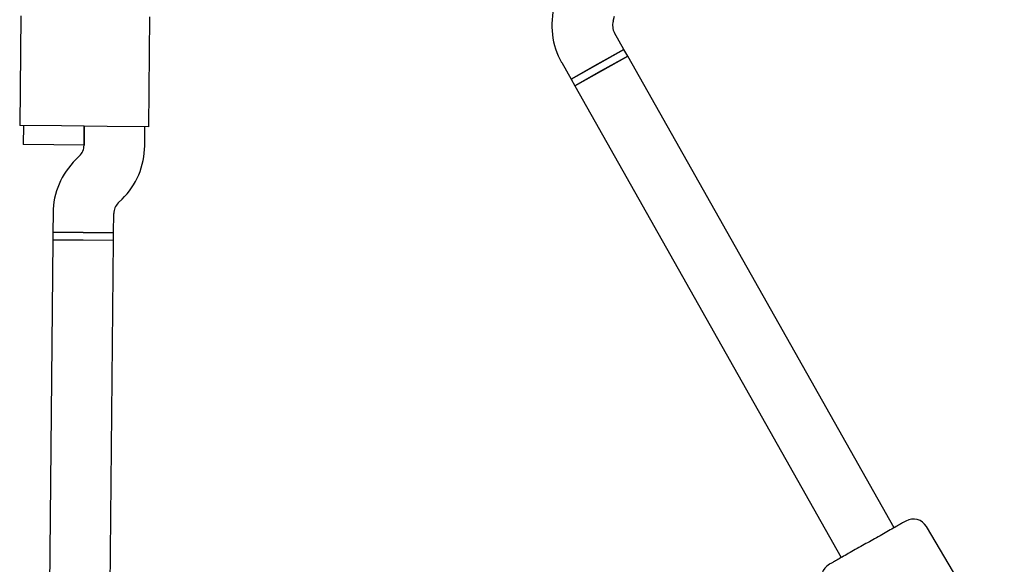
# Model space of a CAD drawing. Units: millimetres. Extents: x 15854 to 26447, y 37852 to 46950.
# Drawn here: x 20748 to 21007, y 41263 to 41407 of the extents above; entities that cross this region are included whole.
import ezdxf

# ---------------------------------------------------------------- set-up
doc = ezdxf.new("R2010")
doc.units = ezdxf.units.MM
doc.header["$LTSCALE"] = 200

msp = doc.modelspace()

# ---------------------------------------------------------------- linework, layer by layer
at = {"color": 7, "linetype": 'Continuous', "lineweight": 25}
for p, q in [((20747.9, 41407.85), (20747.63, 41378.92)), ((20903.98, 41406.39), (20904.35, 41407.71)), ((20781.62, 41378.6), (20781.9, 41407.54)), ((20906.82, 41398.97), (20904.35, 41403.35)), ((20892.89, 41391.1), (20906.82, 41398.97)), ((20893.88, 41389.36), (20907.81, 41397.23)), ((20906.82, 41398.97), (20899.86, 41395.04)), ((20907.81, 41397.23), (20900.84, 41393.3)), ((20907.81, 41397.23), (20906.82, 41398.97)), ((20978, 41272.99), (20907.81, 41397.23)), ((20890.42, 41395.48), (20892.89, 41391.1)), ((20899.86, 41395.04), (20892.89, 41391.1)), ((20900.84, 41393.3), (20893.88, 41389.36)), ((20892.89, 41391.1), (20893.88, 41389.36)), ((20893.88, 41389.36), (20964.07, 41265.12)), ((20758.63, 41378.82), (20747.63, 41378.92)), ((20748.63, 41378.91), (20748.58, 41373.91)), ((20770.63, 41378.7), (20758.63, 41378.82)), ((20764.63, 41378.76), (20764.58, 41373.73)), ((20764.58, 41373.76), (20764.63, 41378.76)), ((20781.62, 41378.6), (20770.63, 41378.7)), ((20780.58, 41373.58), (20780.62, 41378.61)), ((20756.58, 41373.83), (20748.58, 41373.91)), ((20764.58, 41373.76), (20756.58, 41373.83)), ((20763.38, 41370.91), (20762.4, 41369.95)), ((20773.61, 41358.53), (20774.59, 41359.49)), ((20756.41, 41355.86), (20756.36, 41350.84)), ((20772.36, 41350.69), (20772.41, 41355.71)), ((20756.36, 41350.84), (20756.35, 41348.83)), ((20764.36, 41350.76), (20756.36, 41350.84)), ((20756.36, 41350.84), (20772.36, 41350.69)), ((20772.36, 41350.69), (20764.36, 41350.76)), ((20772.34, 41348.68), (20772.36, 41350.69)), ((20756.35, 41348.84), (20752.26, 40911.85)), ((20756.35, 41348.84), (20772.34, 41348.69)), ((20764.35, 41348.76), (20756.35, 41348.83)), ((20772.34, 41348.68), (20764.35, 41348.76)), ((20768.26, 40911.7), (20772.34, 41348.69)), ((21007.04, 41238.86), (20986.53, 41273.32))]:
    msp.add_line(p, q, dxfattribs=at)
for centre, radius, start, end in [((20907.83, 41405.32), 20, 164.4643, 209.4643), ((20907.83, 41405.32), 4, 164.4643, 209.4643), ((20760.58, 41373.77), 4, 314.4643, 359.4643), ((20760.58, 41373.77), 20, 314.4643, 359.4643), ((20776.41, 41355.68), 20, 134.4643, 179.4643), ((20776.41, 41355.68), 4, 134.4643, 179.4643), ((20983.09, 41271.27), 4, 30.7618, 119.4643), ((20962.91, 41259.87), 4, 119.4643, 208.1667)]:
    msp.add_arc(centre, radius, start, end, dxfattribs=at)
for points in [[(20981.12, 41274.75), (20981.09, 41274.74), (20981.02, 41274.7), (20980.46, 41274.38), (20979.53, 41273.85), (20978.22, 41273.11), (20976.61, 41272.2), (20974.8, 41271.18), (20972.92, 41270.12), (20971.65, 41269.4), (20971.03, 41269.05)], [(20971.03, 41269.05), (20970.42, 41268.71), (20969.15, 41267.99), (20967.27, 41266.93), (20965.46, 41265.91), (20963.85, 41264.99), (20962.54, 41264.25), (20961.6, 41263.73), (20961.04, 41263.41), (20960.98, 41263.37), (20960.94, 41263.35)]]:
    msp.add_open_spline(points, degree=3, knots=[0, 0, 0, 0, 0.116516, 0.240011, 0.368641, 0.5, 0.631359, 0.759989, 0.883484, 1, 1, 1, 1], dxfattribs=at)

doc.saveas('drawing.dxf')
